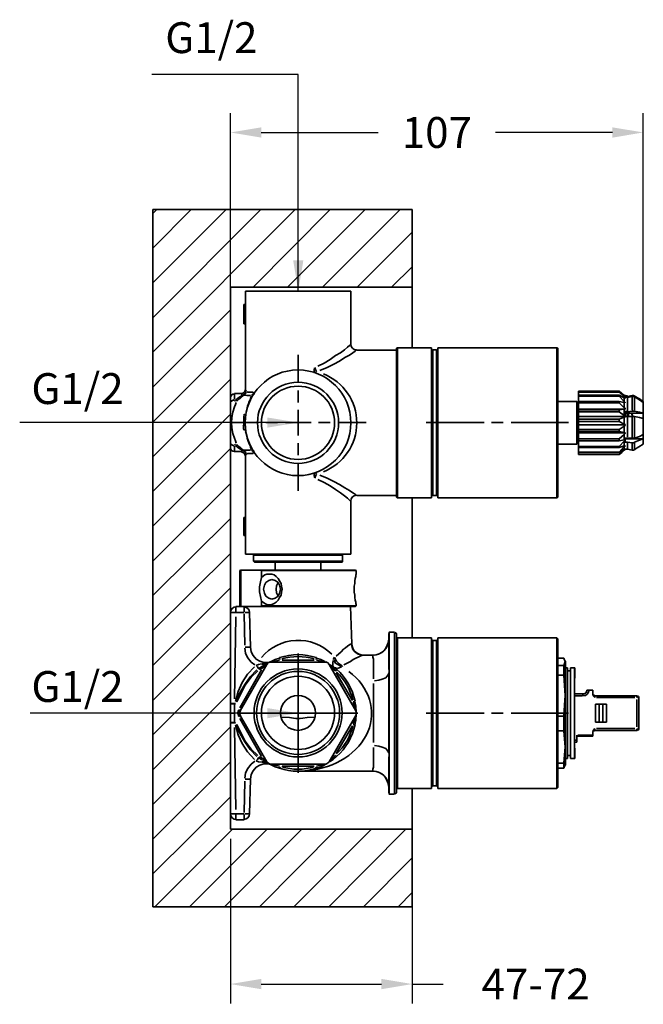
# Model space of a CAD drawing. Units: millimetres. Extents: x -37 to 281, y -44 to 211.
# Drawn here: x 119 to 281, y -44 to 211 of the extents above; entities that cross this region are included whole.
import ezdxf

# ---------------------------------------------------------------- set-up
doc = ezdxf.new("R2010")
doc.units = ezdxf.units.MM
doc.layers.get('Defpoints').update_dxf_attribs({"color": 251})
doc.styles.add('BLAIR ITC', font='blair-itc-medium.ttf', dxfattribs={"height": 8})
doc.dimstyles.new('BLAIR ITC', dxfattribs={"dimtxt": 8, "dimasz": 8, "dimexe": 5, "dimexo": 2.5, "dimgap": 4, "dimtad": 0, "dimdec": 1, "dimdsep": 46, "dimtxsty": 'BLAIR ITC', "dimcen": 0.09, "dimclrd": 8, "dimclre": 8, "dimclrt": 256, "dimadec": 0, "dimazin": 0, "dimtfac": 1, "dimtdec": 1, "dimtmove": 0, "dimatfit": 3, "dimfxl": 1, "dimtfill": 1, "dimtolj": 1, "dimtzin": 0, "dimarcsym": 0})

# ---------------------------------------------------------------- blocks, each defined once
blk = doc.blocks.new('*D18')
at = {"color": 8, "lineweight": -2, "transparency": 16777216}
for p, q in [((173.69, 109.34), (173.69, 187.03)), ((280.74, 109.34), (280.74, 187.03)), ((181.69, 182.03), (212.01, 182.03)), ((272.74, 182.03), (242.42, 182.03))]:
    blk.add_line(p, q, dxfattribs=at)
at = {"color": 8, "transparency": 16777216}
for points in [[(181.69, 183.36), (181.69, 180.69), (173.69, 182.03)], [(272.74, 183.36), (272.74, 180.69), (280.74, 182.03)]]:
    blk.add_solid(points, dxfattribs=at)
at = {"layer": 'Defpoints', "color": 0, "transparency": 16777216}
for p in [(280.74, 182.03), (173.69, 106.84), (280.74, 106.84)]:
    blk.add_point(p, dxfattribs=at)
at = {"lineweight": 35, "transparency": 16777216, "insert": (227.22, 182.03), "char_height": 8, "attachment_point": 5, "style": 'BLAIR ITC', "bg_fill": 3, "box_fill_scale": 1.1, "bg_fill_color": 256, "bg_fill_true_color": 13158600, "bg_fill_transparency": 0}
blk.add_mtext('\\A1;107', dxfattribs=at)
blk = doc.blocks.new('*D19')
at = {"color": 8, "lineweight": -2, "transparency": 16777216}
for p, q in [((173.69, -1.05), (173.69, -43.69)), ((220.85, -1.05), (220.85, -43.69)), ((181.69, -38.69), (212.85, -38.69)), ((220.85, -38.69), (228.85, -38.69))]:
    blk.add_line(p, q, dxfattribs=at)
at = {"color": 8, "transparency": 16777216}
for points in [[(181.69, -37.35), (181.69, -40.02), (173.69, -38.69)], [(212.85, -37.35), (212.85, -40.02), (220.85, -38.69)]]:
    blk.add_solid(points, dxfattribs=at)
at = {"layer": 'Defpoints', "color": 0, "transparency": 16777216}
for p in [(173.69, 1.45), (220.85, 1.45), (220.85, -38.69)]:
    blk.add_point(p, dxfattribs=at)
at = {"lineweight": 35, "transparency": 16777216, "insert": (252.81, -38.69), "char_height": 8, "attachment_point": 5, "style": 'BLAIR ITC', "bg_fill": 3, "box_fill_scale": 1.1, "bg_fill_color": 256, "bg_fill_true_color": 13158600, "bg_fill_transparency": 0}
blk.add_mtext('\\A1;47-72', dxfattribs=at)

msp = doc.modelspace()

# ---------------------------------------------------------------- linework, layer by layer
at = {"color": 7, "lineweight": 35}
for p, q in [((153.56, 125.07), (190.51, 162.03)), ((153.56, 133.99), (181.59, 162.03)), ((153.56, 143.04), (172.55, 162.03)), ((153.56, 152.08), (163.5, 162.03)), ((153.56, 161.01), (154.58, 162.03)), ((220.85, 162.03), (153.56, 162.03)), ((153.56, 162.03), (153.56, -18.69)), ((179.55, 141.89), (199.56, 162.03)), ((188.48, 141.89), (208.61, 162.03)), ((197.52, 141.89), (217.66, 162.03)), ((220.85, 141.89), (220.85, 162.03)), ((206.57, 141.89), (220.85, 156.16)), ((215.49, 141.89), (220.85, 147.24)), ((173.69, 1.45), (173.69, 141.89)), ((173.69, 141.89), (220.85, 141.89)), ((177.64, 137.43), (177.64, 140.87)), ((177.64, 140.87), (204.92, 140.87)), ((204.92, 140.87), (204.92, 127.11)), ((220.85, 126.21), (220.85, 141.89)), ((153.56, 116.02), (173.69, 136.03)), ((177.13, 137.43), (177.13, 132.46)), ((177.64, 137.43), (177.13, 137.43)), ((177.13, 136.79), (177.13, 137.43)), ((177.13, 136.54), (177.13, 136.79)), ((177.13, 136.79), (177.13, 132.97)), ((177.13, 136.28), (177.13, 136.54)), ((177.64, 132.46), (177.64, 137.43)), ((177.13, 133.35), (177.13, 133.48)), ((177.13, 133.1), (177.13, 133.35)), ((177.13, 132.97), (177.13, 133.1)), ((177.13, 132.46), (177.13, 132.97)), ((177.13, 132.46), (177.64, 132.46)), ((177.64, 115.38), (177.64, 132.46)), ((153.56, 106.97), (173.69, 127.11)), ((203.26, 125.7), (202.24, 124.94)), ((204.02, 126.34), (203.26, 125.7)), ((204.53, 126.85), (204.02, 126.34)), ((204.79, 127.11), (204.53, 126.85)), ((205.43, 124.94), (206.06, 125.32)), ((206.06, 125.32), (206.32, 125.58)), ((206.45, 125.58), (216.77, 125.58)), ((217.02, 126.21), (216.77, 126.09)), ((216.77, 126.09), (216.77, 87.47)), ((217.02, 87.34), (217.02, 126.21)), ((225.82, 126.21), (217.02, 126.21)), ((225.82, 87.34), (225.82, 126.21)), ((227.09, 125.7), (226.2, 125.7)), ((226.2, 88.11), (226.2, 125.45)), ((227.09, 88.11), (227.09, 125.45)), ((227.47, 87.34), (227.47, 126.21)), ((227.47, 126.21), (258.31, 126.21)), ((258.31, 126.21), (258.31, 87.34)), ((258.57, 126.09), (258.31, 126.21)), ((258.57, 87.47), (258.57, 126.09)), ((191.28, 117.17), (191.28, 124.43)), ((199.56, 123.16), (198.03, 122.26)), ((200.97, 124.18), (199.56, 123.16)), ((200.46, 122.01), (201.98, 122.77)), ((202.24, 124.94), (200.97, 124.18)), ((201.98, 122.77), (203.39, 123.67)), ((203.39, 123.67), (204.53, 124.3)), ((204.53, 124.3), (205.43, 124.94)), ((195.36, 120.48), (195.49, 120.99)), ((195.36, 119.97), (195.36, 120.48)), ((195.49, 119.71), (195.36, 119.97)), ((195.74, 120.61), (195.61, 121.12)), ((195.99, 120.1), (195.74, 120.61)), ((195.74, 119.84), (195.99, 120.1)), ((198.03, 122.26), (196.38, 121.5)), ((196.89, 120.35), (198.8, 121.12)), ((198.8, 121.12), (200.46, 122.01)), ((153.56, 97.92), (173.69, 118.06)), ((195.61, 119.71), (195.74, 119.84)), ((177.77, 115), (177.64, 115.25)), ((177.77, 114.87), (177.64, 114.36)), ((177.64, 114.36), (177.77, 114.87)), ((178.15, 114.74), (177.9, 114.87)), ((191.28, 112.07), (191.28, 115.13)), ((263.92, 114.87), (263.92, 115)), ((263.92, 115), (274.5, 115)), ((263.92, 114.74), (263.92, 114.87)), ((274.5, 114.87), (263.92, 114.87)), ((274.5, 115), (275.77, 113.85)), ((274.5, 114.74), (274.5, 114.87)), ((274.5, 114.87), (275.77, 113.85)), ((173.69, 111.94), (173.69, 113.34)), ((173.69, 111.94), (173.82, 112.32)), ((173.82, 112.32), (174.2, 112.58)), ((174.2, 112.58), (174.58, 112.71)), ((174.71, 112.83), (174.71, 114.36)), ((176.62, 114.36), (174.71, 114.36)), ((174.71, 112.45), (174.71, 112.58)), ((174.84, 112.45), (174.71, 112.45)), ((174.97, 112.58), (174.84, 112.45)), ((175.86, 113.34), (175.09, 112.71)), ((175.09, 112.58), (175.6, 112.58)), ((175.73, 112.71), (176.37, 113.34)), ((176.75, 113.85), (175.86, 113.34)), ((176.37, 113.34), (177.01, 113.85)), ((176.62, 114.36), (176.62, 114.23)), ((176.62, 114.23), (176.75, 113.98)), ((177.26, 114.11), (176.88, 113.98)), ((176.88, 113.98), (177.13, 113.98)), ((177.13, 113.98), (177.64, 114.36)), ((177.13, 113.98), (177.9, 113.85)), ((177.64, 114.36), (177.26, 114.11)), ((177.9, 113.85), (178.92, 113.85)), ((178.54, 114.74), (178.15, 114.74)), ((178.54, 112.32), (178.41, 111.69)), ((178.92, 114.74), (178.54, 114.74)), ((178.79, 112.71), (178.54, 112.32)), ((178.92, 113.09), (178.79, 112.71)), ((179.55, 114.74), (178.92, 114.74)), ((179.17, 113.72), (178.92, 113.09)), ((179.17, 113.85), (179.55, 114.23)), ((179.3, 113.85), (179.17, 113.85)), ((179.81, 114.23), (179.3, 113.85)), ((179.55, 114.23), (179.68, 114.74)), ((179.68, 114.74), (179.81, 114.49)), ((179.81, 114.49), (179.81, 114.23)), ((263.54, 112.32), (258.57, 112.32)), ((274.5, 114.74), (263.92, 114.74)), ((263.92, 114.74), (263.92, 113.98)), ((263.92, 113.98), (274.5, 113.98)), ((263.92, 113.72), (263.92, 113.98)), ((263.92, 112.32), (263.92, 113.72)), ((263.92, 113.72), (274.5, 113.72)), ((263.92, 111.94), (263.92, 112.32)), ((274.5, 112.32), (263.92, 112.32)), ((275.77, 113.47), (274.5, 114.74)), ((274.5, 113.98), (275.77, 113.22)), ((274.5, 113.98), (274.5, 113.72)), ((274.5, 113.72), (275.77, 112.32)), ((275.77, 112.07), (274.5, 112.32)), ((274.5, 112.32), (274.5, 111.94)), ((275.77, 113.85), (275.14, 114.49)), ((275.77, 113.85), (275.77, 113.85)), ((276.03, 113.72), (275.77, 113.85)), ((275.77, 113.85), (276.03, 113.72)), ((275.77, 113.47), (275.77, 113.85)), ((276.03, 113.22), (275.77, 113.47)), ((275.77, 112.32), (275.77, 113.22)), ((275.77, 113.22), (276.03, 113.09)), ((275.77, 112.32), (276.03, 112.07)), ((276.03, 113.47), (276.03, 113.72)), ((276.03, 113.72), (276.67, 113.6)), ((276.67, 113.34), (276.03, 113.47)), ((276.03, 113.09), (276.03, 113.22)), ((276.67, 113.6), (277.81, 113.85)), ((277.81, 113.85), (276.67, 113.6)), ((277.81, 113.6), (276.67, 113.34)), ((276.67, 113.6), (276.67, 113.6)), ((276.67, 109.9), (276.67, 113.22)), ((277.81, 113.85), (278.19, 113.85)), ((277.81, 113.85), (277.81, 113.85)), ((278.19, 113.6), (277.81, 113.6)), ((277.81, 110.03), (277.81, 113.47)), ((278.19, 113.85), (278.45, 113.72)), ((278.45, 113.47), (278.19, 113.6)), ((278.45, 113.72), (279.72, 112.96)), ((280.74, 112.32), (278.45, 113.72)), ((278.45, 113.72), (278.45, 113.72)), ((279.72, 112.71), (278.45, 113.47)), ((278.45, 110.03), (278.45, 113.34)), ((279.72, 112.96), (280.74, 112.32)), ((280.74, 112.07), (279.72, 112.71)), ((280.74, 112.32), (280.36, 112.32)), ((280.74, 112.07), (280.74, 112.32)), ((173.69, 101.75), (173.69, 111.94)), ((174.33, 109.52), (174.71, 110.92)), ((174.71, 110.92), (174.97, 111.56)), ((174.97, 111.56), (175.22, 112.07)), ((177.9, 110.16), (177.77, 109.39)), ((178.15, 111.05), (177.9, 110.16)), ((178.41, 111.69), (178.15, 111.05)), ((191.28, 106.84), (191.28, 110.16)), ((263.54, 101.36), (263.54, 112.2)), ((263.92, 110.28), (263.92, 111.94)), ((263.92, 111.94), (274.5, 111.94)), ((263.92, 110.16), (263.92, 110.28)), ((263.92, 110.28), (276.03, 110.28)), ((263.92, 109.65), (263.92, 110.16)), ((274.5, 110.16), (263.92, 110.16)), ((274.5, 111.94), (275.77, 110.67)), ((275.77, 110.28), (274.5, 110.16)), ((274.5, 110.16), (274.5, 109.65)), ((276.03, 111.94), (275.77, 112.07)), ((275.77, 110.79), (275.77, 111.94)), ((275.77, 110.67), (276.03, 110.54)), ((276.03, 110.28), (275.77, 110.28)), ((275.77, 108.75), (275.77, 110.16)), ((276.03, 112.07), (276.03, 111.94)), ((276.03, 110.54), (276.03, 110.28)), ((276.03, 108.5), (276.03, 109.77)), ((276.03, 109.77), (276.67, 109.65)), ((276.67, 109.65), (277.81, 109.77)), ((277.81, 109.77), (278.19, 109.77)), ((278.19, 109.77), (278.45, 109.77)), ((278.45, 109.77), (279.72, 109.52)), ((280.74, 109.26), (280.74, 112.07)), ((153.56, 89), (173.69, 109.01)), ((173.95, 106.84), (174.07, 108.12)), ((174.07, 108.12), (174.33, 109.52)), ((177.26, 108.75), (177.13, 108.37)), ((177.13, 108.37), (177.13, 107.99)), ((177.13, 107.99), (177.13, 107.1)), ((177.64, 107.86), (177.13, 107.99)), ((177.77, 108.88), (177.26, 109.01)), ((177.26, 109.01), (177.26, 108.88)), ((177.26, 108.88), (177.26, 108.75)), ((274.5, 109.65), (263.92, 109.65)), ((263.92, 109.65), (263.92, 108.37)), ((276.03, 108.37), (263.92, 108.37)), ((263.92, 108.37), (263.92, 107.74)), ((263.92, 107.74), (274.5, 107.74)), ((263.92, 107.1), (263.92, 107.74)), ((274.5, 109.65), (275.77, 108.63)), ((274.5, 107.74), (275.77, 108.24)), ((274.5, 107.74), (274.5, 107.1)), ((275.77, 108.63), (276.03, 108.5)), ((275.77, 108.24), (276.03, 108.24)), ((275.77, 106.46), (275.77, 108.12)), ((280.74, 109.26), (276.03, 109.26)), ((276.03, 108.37), (276.03, 108.5)), ((276.67, 108.37), (276.03, 108.37)), ((276.03, 108.24), (276.03, 108.37)), ((276.54, 108.37), (276.54, 109.26)), ((277.81, 108.37), (276.67, 108.37)), ((276.67, 103.15), (276.67, 108.12)), ((276.92, 108.37), (276.92, 109.26)), ((277.94, 108.5), (277.69, 109.26)), ((277.69, 109.26), (277.81, 109.26)), ((277.81, 109.26), (277.94, 108.5)), ((278.19, 108.37), (277.81, 108.37)), ((277.81, 103.02), (277.81, 108.12)), ((278.45, 108.37), (278.19, 108.37)), ((279.72, 108.12), (278.45, 108.37)), ((278.45, 103.02), (278.45, 108.12)), ((279.72, 109.52), (280.74, 109.26)), ((280.74, 107.86), (279.72, 108.12)), ((280.74, 107.86), (280.74, 109.26)), ((280.74, 103.78), (280.74, 107.86)), ((180.96, 106.84), (173.57, 106.84)), ((174.07, 105.44), (173.95, 106.84)), ((174.33, 104.04), (174.07, 105.44)), ((177.13, 107.1), (177.13, 106.72)), ((177.13, 106.72), (177.13, 106.08)), ((177.52, 106.08), (177.13, 106.08)), ((177.64, 104.93), (177.26, 104.93)), ((185.93, 106.84), (182.87, 106.84)), ((187.97, 106.84), (191.28, 106.84)), ((191.28, 106.84), (194.59, 106.84)), ((191.28, 103.53), (191.28, 106.84)), ((196.5, 106.84), (199.56, 106.84)), ((201.6, 106.84), (208.87, 106.84)), ((227.47, 106.84), (224.41, 106.84)), ((239.45, 106.84), (227.47, 106.84)), ((244.42, 106.84), (241.36, 106.84)), ((258.31, 106.84), (246.46, 106.84)), ((261.37, 106.84), (258.31, 106.84)), ((263.92, 106.21), (263.92, 107.1)), ((263.92, 107.1), (274.5, 107.1)), ((263.92, 105.06), (263.92, 106.21)), ((263.92, 106.21), (276.03, 106.21)), ((263.92, 104.55), (263.92, 105.06)), ((274.5, 105.06), (263.92, 105.06)), ((274.5, 107.1), (275.77, 106.46)), ((275.77, 105.95), (274.5, 105.06)), ((274.5, 105.06), (274.5, 104.55)), ((275.77, 106.46), (276.03, 106.33)), ((276.03, 106.08), (275.77, 105.95)), ((275.77, 104.29), (275.77, 105.82)), ((276.03, 106.33), (276.03, 106.08)), ((174.71, 102.76), (174.33, 104.04)), ((174.97, 102.13), (174.71, 102.76)), ((175.22, 101.49), (174.97, 102.13)), ((177.64, 104.55), (177.9, 103.53)), ((177.9, 103.53), (178.03, 102.76)), ((178.03, 102.76), (178.28, 102)), ((263.92, 104.17), (263.92, 104.55)), ((263.92, 104.55), (274.5, 104.55)), ((263.92, 102.64), (263.92, 104.17)), ((263.92, 104.17), (276.03, 104.17)), ((263.92, 102.13), (263.92, 102.64)), ((274.5, 102.64), (263.92, 102.64)), ((263.92, 102.13), (263.92, 100.6)), ((274.5, 102.13), (263.92, 102.13)), ((274.5, 104.55), (275.77, 104.29)), ((275.77, 103.78), (274.5, 102.64)), ((274.5, 102.64), (274.5, 102.13)), ((275.77, 102.38), (274.5, 102.13)), ((275.77, 104.29), (276.03, 104.17)), ((276.03, 104.04), (275.77, 103.78)), ((275.77, 102.38), (275.77, 103.78)), ((276.03, 102.38), (275.77, 102.38)), ((275.77, 102), (276.03, 102.13)), ((276.03, 104.17), (276.03, 104.04)), ((276.67, 102.89), (276.03, 102.76)), ((276.03, 102.76), (276.03, 102.38)), ((280.74, 102.64), (276.03, 102.64)), ((276.03, 102.13), (276.03, 102.38)), ((276.03, 102.13), (276.03, 101.75)), ((276.54, 102.64), (276.54, 102.89)), ((277.81, 102.76), (276.67, 102.89)), ((276.92, 102.64), (276.92, 102.76)), ((278.19, 102.76), (277.81, 102.76)), ((278.45, 102.76), (278.19, 102.76)), ((279.72, 103.27), (278.45, 102.76)), ((278.45, 101.75), (279.72, 102.26)), ((280.74, 103.78), (279.72, 103.27)), ((279.72, 102.26), (280.74, 102.64)), ((280.74, 102.64), (280.74, 103.78)), ((280.74, 101.24), (280.74, 102.64)), ((153.56, 79.95), (173.69, 100.09)), ((173.69, 100.22), (173.69, 101.75)), ((173.82, 101.24), (173.69, 101.62)), ((174.2, 100.98), (173.82, 101.24)), ((174.58, 100.85), (174.2, 100.98)), ((174.71, 100.98), (174.71, 101.11)), ((174.71, 101.11), (174.84, 101.11)), ((174.71, 99.32), (174.71, 100.73)), ((174.84, 101.11), (174.97, 100.98)), ((175.09, 100.98), (175.6, 100.98)), ((175.09, 100.85), (175.86, 100.22)), ((176.37, 100.22), (175.73, 100.85)), ((175.86, 100.22), (176.75, 99.71)), ((177.01, 99.71), (176.37, 100.22)), ((176.75, 99.58), (176.62, 99.32)), ((177.26, 99.45), (176.88, 99.58)), ((176.88, 99.58), (177.13, 99.58)), ((177.9, 99.71), (177.13, 99.71)), ((177.13, 99.58), (177.64, 99.32)), ((178.92, 99.71), (177.9, 99.71)), ((178.28, 102), (178.54, 101.36)), ((178.54, 101.36), (178.79, 100.85)), ((178.79, 100.85), (178.92, 100.47)), ((178.92, 100.47), (179.17, 99.83)), ((179.55, 99.32), (179.17, 99.71)), ((179.17, 99.71), (179.3, 99.71)), ((179.3, 99.71), (179.81, 99.45)), ((191.28, 101.49), (191.28, 98.43)), ((263.54, 101.24), (258.57, 101.24)), ((263.92, 100.6), (274.5, 100.6)), ((263.92, 100.34), (263.92, 100.6)), ((263.92, 99.2), (263.92, 100.34)), ((263.92, 100.34), (274.5, 100.34)), ((274.5, 100.6), (275.77, 102)), ((275.77, 100.85), (274.5, 100.34)), ((274.5, 99.2), (275.77, 100.6)), ((274.5, 100.34), (274.5, 100.6)), ((275.77, 99.96), (274.5, 99.07)), ((274.5, 98.56), (275.77, 99.83)), ((275.77, 99.71), (275.14, 99.07)), ((275.77, 100.85), (275.77, 101.87)), ((276.03, 100.85), (275.77, 100.85)), ((275.77, 100.6), (276.03, 100.73)), ((275.77, 99.96), (275.77, 100.6)), ((276.03, 100.09), (275.77, 99.96)), ((275.77, 99.83), (276.03, 99.96)), ((275.77, 99.71), (275.77, 99.83)), ((276.03, 101.75), (276.67, 101.75)), ((276.03, 100.73), (276.03, 100.85)), ((276.03, 99.96), (276.03, 100.09)), ((276.67, 101.75), (277.81, 101.62)), ((276.67, 99.96), (276.67, 101.62)), ((276.67, 99.96), (277.81, 99.71)), ((277.81, 101.62), (278.19, 101.62)), ((277.81, 99.71), (277.81, 101.49)), ((278.19, 101.62), (278.45, 101.75)), ((278.45, 99.83), (278.45, 101.62)), ((278.45, 99.83), (280.74, 101.24)), ((176.62, 99.32), (174.71, 99.32)), ((177.64, 99.2), (177.26, 99.45)), ((177.64, 99.32), (177.77, 98.69)), ((177.77, 98.69), (177.64, 99.2)), ((177.64, 98.3), (177.77, 98.69)), ((177.64, 82.25), (177.64, 98.3)), ((177.9, 98.69), (178.15, 98.81)), ((178.15, 98.81), (178.54, 98.81)), ((178.54, 98.81), (178.92, 98.81)), ((178.92, 98.81), (179.55, 98.81)), ((179.68, 98.81), (179.55, 99.32)), ((179.81, 99.07), (179.68, 98.81)), ((179.81, 99.32), (179.81, 99.07)), ((263.92, 99.07), (263.92, 99.2)), ((274.5, 99.2), (263.92, 99.2)), ((274.5, 99.07), (263.92, 99.07)), ((263.92, 99.07), (263.92, 98.56)), ((263.92, 98.56), (263.92, 98.56)), ((263.92, 98.56), (274.5, 98.56)), ((274.5, 98.56), (263.92, 98.56)), ((274.5, 99.07), (274.5, 99.2)), ((275.14, 99.07), (274.5, 98.56)), ((274.5, 98.56), (274.5, 98.56)), ((191.28, 96.39), (191.28, 89.13)), ((195.49, 93.84), (195.36, 93.59)), ((195.36, 93.59), (195.36, 93.08)), ((195.36, 93.08), (195.49, 92.57)), ((195.74, 93.84), (195.61, 93.84)), ((195.61, 92.44), (195.74, 92.95)), ((195.99, 93.46), (195.74, 93.84)), ((195.74, 92.95), (195.99, 93.46)), ((196.38, 92.06), (198.03, 91.3)), ((198.8, 92.44), (196.89, 93.21)), ((200.46, 91.55), (198.8, 92.44)), ((153.56, 70.9), (173.69, 91.04)), ((198.03, 91.3), (199.56, 90.4)), ((199.56, 90.4), (200.97, 89.51)), ((201.98, 90.79), (200.46, 91.55)), ((200.97, 89.51), (202.24, 88.62)), ((203.39, 89.89), (201.98, 90.79)), ((204.53, 89.26), (203.39, 89.89)), ((202.24, 88.62), (203.26, 87.85)), ((203.26, 87.85), (204.02, 87.22)), ((204.02, 87.22), (204.53, 86.71)), ((205.43, 88.62), (204.53, 89.26)), ((206.06, 88.24), (205.43, 88.62)), ((206.32, 87.98), (206.06, 88.24)), ((206.45, 87.98), (216.77, 87.98)), ((216.77, 87.47), (217.02, 87.34)), ((217.02, 87.34), (225.82, 87.34)), ((220.85, 51.02), (220.85, 87.34)), ((227.09, 87.98), (226.2, 87.98)), ((258.31, 87.34), (227.47, 87.34)), ((258.31, 87.34), (258.57, 87.47)), ((204.53, 86.71), (204.79, 86.45)), ((204.92, 72.69), (204.92, 86.45)), ((153.56, 61.98), (173.69, 81.99)), ((177.64, 82.25), (177.13, 82.25)), ((177.13, 82.25), (177.13, 80.08)), ((177.13, 77.53), (177.13, 82.25)), ((177.64, 80.08), (177.64, 82.25)), ((177.13, 80.08), (177.13, 77.53)), ((177.64, 80.08), (177.13, 80.08)), ((177.64, 77.53), (177.64, 80.08)), ((177.13, 77.53), (177.64, 77.53)), ((177.64, 77.53), (177.64, 72.69)), ((153.56, 52.94), (173.69, 72.94)), ((177.64, 72.69), (204.92, 72.69)), ((179.94, 72.69), (179.68, 72.43)), ((179.68, 72.43), (202.75, 72.43)), ((179.68, 70.9), (179.68, 72.43)), ((202.75, 72.43), (202.62, 72.69)), ((202.75, 70.9), (202.75, 72.43)), ((179.94, 70.65), (179.68, 70.9)), ((179.68, 70.9), (202.75, 70.9)), ((202.62, 70.65), (179.94, 70.65)), ((185.29, 68.61), (185.29, 70.65)), ((197.14, 68.61), (197.14, 70.65)), ((202.75, 70.9), (202.62, 70.65)), ((176.11, 68.48), (176.37, 68.61)), ((176.37, 68.48), (176.11, 68.48)), ((176.11, 68.48), (176.11, 59.31)), ((176.37, 68.61), (176.62, 68.61)), ((176.37, 68.48), (176.62, 68.61)), ((176.37, 59.31), (176.37, 68.48)), ((176.62, 68.61), (181.47, 68.61)), ((181.47, 68.61), (181.72, 68.48)), ((181.47, 68.61), (206.06, 68.61)), ((181.72, 66.7), (181.47, 65.55)), ((181.72, 68.48), (181.72, 66.7)), ((206.32, 68.48), (181.72, 68.48)), ((181.72, 66.7), (182.23, 67.08)), ((182.23, 67.08), (182.61, 67.34)), ((182.61, 67.34), (183.12, 67.59)), ((183.12, 67.59), (183.76, 67.59)), ((183.76, 67.59), (184.4, 67.59)), ((184.4, 67.59), (185.03, 67.34)), ((185.03, 67.34), (185.54, 66.95)), ((185.54, 66.95), (186.05, 66.44)), ((186.05, 66.44), (186.44, 65.81)), ((205.94, 65.81), (206.06, 66.44)), ((206.06, 68.61), (206.32, 68.48)), ((206.06, 66.44), (206.19, 66.95)), ((206.19, 67.34), (206.32, 67.59)), ((206.19, 66.95), (206.19, 67.34)), ((206.32, 67.59), (206.32, 68.48)), ((153.56, 43.89), (173.69, 64.02)), ((181.47, 65.55), (181.21, 64.28)), ((181.21, 64.28), (181.21, 63)), ((182.23, 63.64), (182.49, 64.66)), ((182.49, 64.66), (182.87, 65.42)), ((182.87, 65.42), (183.63, 65.93)), ((183.63, 65.93), (184.4, 66.19)), ((184.4, 66.19), (185.29, 65.93)), ((185.29, 65.93), (186.05, 65.42)), ((185.67, 64.53), (185.54, 63.64)), ((186.05, 65.42), (185.67, 64.53)), ((186.05, 65.42), (186.44, 64.66)), ((186.44, 65.81), (186.82, 65.17)), ((186.44, 64.66), (186.69, 63.64)), ((186.82, 65.17), (186.95, 64.4)), ((186.95, 64.4), (187.07, 63.64)), ((205.81, 64.4), (205.94, 65.17)), ((205.81, 63.64), (205.81, 64.4)), ((205.94, 65.17), (205.94, 65.81)), ((181.21, 63), (181.47, 61.73)), ((181.47, 61.73), (181.72, 60.58)), ((182.49, 62.62), (182.23, 63.64)), ((182.87, 61.86), (182.49, 62.62)), ((183.63, 61.35), (182.87, 61.86)), ((184.4, 61.09), (183.63, 61.35)), ((185.29, 61.35), (184.4, 61.09)), ((186.05, 61.86), (185.29, 61.35)), ((185.54, 63.64), (185.67, 62.75)), ((185.67, 62.75), (186.05, 61.86)), ((186.44, 62.62), (186.05, 61.86)), ((186.44, 61.47), (186.05, 60.84)), ((186.69, 63.64), (186.44, 62.62)), ((186.82, 62.11), (186.44, 61.47)), ((186.95, 62.88), (186.82, 62.11)), ((187.07, 63.64), (186.95, 62.88)), ((205.81, 62.88), (205.81, 63.64)), ((205.94, 62.11), (205.81, 62.88)), ((205.94, 61.47), (205.94, 62.11)), ((206.06, 60.84), (205.94, 61.47)), ((177.26, 59.18), (175.09, 59.18)), ((175.09, 57.78), (175.09, 59.18)), ((176.37, 59.18), (176.11, 59.31)), ((176.11, 59.31), (176.37, 59.31)), ((176.62, 59.18), (176.37, 59.31)), ((181.47, 59.18), (177.26, 59.18)), ((177.26, 57.78), (177.26, 59.18)), ((177.64, 59.18), (177.64, 59.05)), ((181.72, 59.31), (181.47, 59.18)), ((181.47, 59.18), (206.06, 59.18)), ((181.72, 60.58), (181.72, 59.31)), ((182.23, 60.2), (181.72, 60.58)), ((206.32, 59.31), (181.72, 59.31)), ((182.61, 59.94), (182.23, 60.2)), ((183.12, 59.69), (182.61, 59.94)), ((183.76, 59.56), (183.12, 59.69)), ((184.4, 59.69), (183.76, 59.56)), ((185.03, 59.94), (184.4, 59.69)), ((185.54, 60.33), (185.03, 59.94)), ((186.05, 60.84), (185.54, 60.33)), ((204.79, 59.18), (205.17, 49.49)), ((206.19, 60.33), (206.06, 60.84)), ((206.06, 59.18), (206.32, 59.31)), ((206.19, 59.94), (206.19, 60.33)), ((206.32, 59.69), (206.19, 59.94)), ((206.32, 59.56), (206.32, 59.69)), ((206.32, 59.31), (206.32, 59.56)), ((173.69, 57.65), (173.69, 57.91)), ((173.69, 34.07), (173.69, 57.65)), ((173.69, 57.65), (173.95, 57.65)), ((173.95, 57.65), (174.46, 57.65)), ((174.46, 57.65), (175.09, 57.65)), ((174.71, 35.22), (175.09, 56.5)), ((175.22, 57.65), (177.13, 57.65)), ((177.26, 57.27), (177.39, 49.11)), ((177.39, 57.65), (178.03, 57.65)), ((178.03, 57.65), (178.54, 57.65)), ((178.54, 57.65), (178.66, 57.65)), ((178.92, 48.6), (178.66, 57.65)), ((153.56, 34.84), (173.69, 54.97)), ((214.73, 42.99), (214.73, 52.17)), ((214.73, 50.51), (214.73, 52.17)), ((214.86, 10.5), (214.86, 52.55)), ((214.86, 52.55), (216.26, 52.55)), ((216.26, 10.75), (216.26, 52.3)), ((216.77, 11.01), (216.77, 52.04)), ((177.52, 48.6), (178.15, 48.6)), ((178.15, 48.6), (178.66, 48.6)), ((178.66, 48.6), (178.92, 48.6)), ((179.05, 47.46), (178.92, 48.6)), ((204.02, 48.86), (203.51, 48.47)), ((204.41, 49.11), (204.02, 48.86)), ((204.79, 49.37), (204.41, 49.11)), ((205.04, 49.49), (204.79, 49.37)), ((205.17, 49.49), (205.04, 49.49)), ((205.3, 48.22), (205.04, 49.24)), ((213.84, 48.09), (214.35, 49.11)), ((214.35, 49.11), (214.73, 50.13)), ((214.73, 50.51), (214.73, 50.51)), ((214.73, 50.26), (214.73, 50.39)), ((214.73, 49.75), (214.73, 50.26)), ((214.73, 49.11), (214.73, 49.75)), ((214.73, 48.22), (214.73, 49.11)), ((217.02, 51.02), (216.77, 50.77)), ((217.02, 12.03), (217.02, 51.02)), ((225.82, 51.02), (217.02, 51.02)), ((225.82, 12.03), (225.82, 51.02)), ((227.09, 50.39), (226.2, 50.39)), ((226.2, 12.92), (226.2, 50.13)), ((227.09, 12.92), (227.09, 50.13)), ((227.47, 12.03), (227.47, 51.02)), ((227.47, 51.02), (258.31, 51.02)), ((258.31, 51.02), (258.31, 12.03)), ((258.57, 50.77), (258.31, 51.02)), ((258.57, 12.28), (258.57, 50.77)), ((177.39, 48.35), (177.64, 47.07)), ((177.64, 47.07), (178.15, 45.93)), ((179.55, 46.44), (179.05, 47.46)), ((180.32, 45.54), (179.55, 46.44)), ((191.28, 31.52), (191.28, 46.95)), ((200.33, 45.42), (200.71, 46.05)), ((202.37, 47.46), (201.09, 46.31)), ((203, 48.09), (202.37, 47.46)), ((203.51, 48.47), (203, 48.09)), ((205.94, 47.46), (205.3, 48.22)), ((206.83, 46.82), (205.94, 47.46)), ((206.19, 45.8), (206.83, 46.05)), ((207.85, 46.56), (206.83, 46.82)), ((206.83, 46.05), (207.34, 46.31)), ((207.34, 46.31), (207.72, 46.44)), ((207.72, 46.44), (207.97, 46.56)), ((208.1, 46.56), (210.65, 46.56)), ((210.65, 46.56), (210.65, 46.44)), ((210.65, 46.44), (210.65, 46.05)), ((210.65, 46.05), (210.78, 45.54)), ((211.03, 46.56), (212.05, 46.82)), ((212.05, 46.82), (213.07, 47.33)), ((213.07, 47.33), (213.84, 48.09)), ((214.73, 47.2), (214.73, 48.22)), ((214.73, 45.93), (214.73, 47.2)), ((153.56, 25.92), (173.69, 45.93)), ((176.24, 32.16), (183.12, 44.14)), ((178.15, 45.93), (179.05, 44.78)), ((179.94, 43.5), (178.15, 41.59)), ((179.05, 44.78), (180.06, 44.01)), ((181.34, 45.03), (180.32, 45.54)), ((180.32, 43.89), (180.96, 44.14)), ((180.7, 43.5), (180.32, 43.89)), ((180.96, 43.12), (180.7, 43.5)), ((180.96, 44.14), (181.72, 44.27)), ((181.08, 43.12), (181.85, 43.63)), ((182.36, 44.65), (181.34, 45.03)), ((181.85, 44.27), (182.23, 44.01)), ((183.12, 44.52), (181.98, 44.27)), ((181.98, 43.76), (182.36, 43.89)), ((182.1, 43.38), (181.98, 43.76)), ((182.49, 43.5), (182.1, 43.38)), ((182.23, 44.01), (182.61, 44.01)), ((183.51, 44.65), (182.36, 44.65)), ((182.49, 43.89), (182.74, 44.01)), ((182.49, 43.63), (182.49, 43.89)), ((182.61, 43.63), (182.49, 43.5)), ((182.49, 43.5), (182.74, 43.38)), ((182.74, 44.01), (182.61, 43.76)), ((182.61, 43.76), (183, 43.89)), ((183, 44.14), (182.74, 44.01)), ((183.12, 44.14), (183, 44.01)), ((183, 44.01), (183, 44.14)), ((184.53, 45.03), (183.12, 44.52)), ((183.12, 44.14), (183.25, 44.27)), ((183.25, 44.27), (183.38, 44.4)), ((184.65, 45.03), (183.51, 44.65)), ((184.02, 44.78), (184.14, 44.78)), ((184.14, 44.78), (184.27, 44.91)), ((184.27, 44.91), (184.78, 45.16)), ((184.27, 44.78), (184.65, 44.91)), ((184.27, 44.78), (198.16, 44.78)), ((184.65, 44.91), (185.29, 45.03)), ((184.78, 45.16), (185.29, 45.42)), ((185.29, 45.42), (186.44, 45.8)), ((185.29, 45.03), (186.44, 45.29)), ((186.56, 45.42), (186.44, 45.8)), ((195.36, 45.29), (187.07, 45.29)), ((195.87, 45.42), (195.99, 45.8)), ((197.14, 45.42), (195.99, 45.8)), ((195.99, 45.29), (197.14, 45.03)), ((197.65, 45.16), (197.14, 45.42)), ((197.14, 45.03), (197.78, 44.91)), ((198.16, 44.91), (197.65, 45.16)), ((197.78, 44.91), (198.16, 44.78)), ((198.29, 44.78), (198.16, 44.91)), ((198.42, 44.78), (198.29, 44.78)), ((199.05, 44.4), (199.18, 44.27)), ((199.18, 44.27), (199.31, 44.14)), ((199.31, 44.14), (199.82, 43.89)), ((199.31, 44.14), (199.56, 43.89)), ((199.31, 44.14), (206.19, 32.16)), ((199.56, 43.89), (199.95, 43.5)), ((199.82, 43.89), (200.33, 43.5)), ((199.95, 43.5), (200.84, 42.48)), ((200.33, 45.16), (200.2, 44.65)), ((200.2, 44.65), (200.2, 44.14)), ((200.2, 44.14), (200.2, 43.76)), ((200.2, 43.76), (200.46, 43.5)), ((200.33, 43.5), (201.22, 42.74)), ((200.97, 44.52), (200.46, 45.29)), ((201.22, 45.03), (200.71, 45.93)), ((201.73, 44.01), (200.97, 44.52)), ((201.86, 44.27), (201.22, 45.03)), ((202.49, 43.63), (201.73, 44.01)), ((202.62, 43.76), (201.86, 44.27)), ((201.86, 43.25), (202.49, 43.5)), ((202.62, 43.63), (202.75, 43.76)), ((203.13, 44.01), (204.79, 44.91)), ((204.79, 44.91), (205.55, 45.42)), ((205.55, 45.42), (206.19, 45.8)), ((210.78, 45.54), (210.78, 44.78)), ((210.78, 44.78), (210.78, 43.89)), ((210.78, 43.89), (210.78, 42.87)), ((214.73, 44.4), (214.73, 45.93)), ((214.73, 42.87), (214.73, 44.4)), ((258.57, 45.8), (260.1, 45.8)), ((260.1, 43.89), (258.57, 43.89)), ((260.1, 45.8), (260.35, 45.29)), ((260.35, 44.4), (260.1, 43.89)), ((260.1, 41.34), (260.1, 43.89)), ((260.35, 45.29), (260.48, 44.91)), ((260.61, 44.91), (260.35, 45.29)), ((260.48, 44.91), (260.35, 44.4)), ((260.61, 18.14), (260.61, 44.91)), ((181.72, 42.74), (176.11, 32.93)), ((178.15, 41.59), (176.75, 39.43)), ((178.79, 40.96), (177.39, 38.92)), ((180.57, 42.74), (178.79, 40.96)), ((179.05, 40.83), (180.83, 42.48)), ((181.21, 42.87), (180.96, 43.12)), ((182.1, 43.25), (181.21, 42.87)), ((200.58, 43.38), (200.97, 43.25)), ((200.84, 42.48), (201.22, 42.74)), ((200.97, 43.25), (201.35, 43.12)), ((205.3, 34.84), (201.09, 41.98)), ((201.35, 43.12), (201.86, 43.25)), ((210.78, 42.87), (210.78, 41.72)), ((210.78, 41.72), (210.78, 40.45)), ((213.96, 40.7), (214.47, 41.34)), ((214.47, 41.34), (214.73, 41.85)), ((214.73, 38.79), (214.73, 41.08)), ((258.57, 41.34), (260.1, 41.34)), ((260.1, 41.34), (260.35, 38.66)), ((261.12, 43.25), (260.61, 43.25)), ((261.12, 19.8), (261.12, 43.25)), ((261.12, 42.48), (261.88, 42.48)), ((261.88, 19.8), (261.88, 43.25)), ((261.88, 43.25), (263.03, 43.25)), ((262.9, 19.8), (262.9, 43.25)), ((262.9, 43.25), (263.03, 43.25)), ((263.03, 42.87), (262.9, 42.87)), ((263.03, 42.74), (262.9, 42.74)), ((263.03, 41.85), (262.9, 41.85)), ((263.03, 41.72), (262.9, 41.72)), ((262.9, 41.72), (263.03, 41.72)), ((263.03, 41.47), (262.9, 41.47)), ((263.03, 41.21), (262.9, 41.21)), ((263.03, 41.08), (262.9, 41.08)), ((263.03, 43.25), (263.03, 42.87)), ((263.03, 42.74), (263.03, 42.87)), ((263.03, 41.85), (263.03, 42.74)), ((263.03, 41.72), (263.03, 41.85)), ((263.03, 41.47), (263.03, 41.72)), ((263.03, 41.21), (263.03, 41.47)), ((263.03, 41.08), (263.03, 41.21)), ((263.03, 40.7), (263.03, 41.08)), ((176.75, 39.43), (175.73, 37.13)), ((177.39, 38.92), (176.11, 36.75)), ((176.37, 36.62), (177.52, 38.79)), ((177.52, 38.79), (179.05, 40.83)), ((210.78, 39.17), (210.78, 37.39)), ((211.03, 39.94), (212.18, 40.06)), ((212.18, 40.06), (213.07, 40.32)), ((213.07, 40.32), (213.96, 40.7)), ((214.73, 36.5), (214.73, 38.79)), ((260.35, 38.66), (260.48, 36.11)), ((262.9, 40.7), (263.03, 40.7)), ((263.03, 40.57), (262.9, 40.57)), ((263.03, 40.7), (263.03, 40.57)), ((153.56, 16.87), (173.69, 37)), ((175.73, 37.13), (174.97, 34.58)), ((176.11, 36.75), (175.22, 34.46)), ((175.35, 34.46), (176.37, 36.62)), ((210.78, 37.39), (210.78, 35.48)), ((214.73, 33.95), (214.73, 36.5)), ((260.48, 36.11), (260.35, 33.56)), ((262.9, 36.5), (265.07, 36.5)), ((264.94, 35.99), (263.03, 35.99)), ((265.07, 35.99), (265.07, 36.5)), ((266.6, 37.51), (266.09, 37.51)), ((266.09, 37.51), (266.6, 37.51)), ((267.62, 37.51), (266.6, 37.51)), ((266.6, 37.51), (266.6, 37.51)), ((267.62, 36.37), (267.62, 37.51)), ((267.74, 35.99), (267.62, 36.37)), ((268.13, 35.6), (267.74, 35.99)), ((268.13, 35.99), (279.09, 35.99)), ((268.13, 35.6), (268.13, 35.99)), ((279.09, 35.6), (279.09, 35.99)), ((173.69, 31.52), (173.69, 34.07)), ((174.2, 34.07), (173.69, 34.07)), ((173.69, 33.95), (174.71, 33.95)), ((174.71, 34.07), (174.2, 34.07)), ((174.71, 33.95), (174.71, 34.07)), ((174.84, 34.07), (174.71, 34.07)), ((174.71, 33.95), (174.84, 33.95)), ((174.71, 31.65), (174.71, 33.82)), ((174.84, 33.95), (174.84, 34.07)), ((174.97, 34.07), (174.84, 33.95)), ((174.84, 33.95), (174.97, 34.07)), ((174.84, 34.07), (174.97, 34.07)), ((205.55, 34.46), (205.94, 34.58)), ((205.55, 34.33), (205.94, 33.18)), ((206.19, 33.31), (205.94, 34.58)), ((205.94, 33.18), (206.06, 32.54)), ((206.19, 32.8), (206.19, 33.31)), ((210.78, 35.48), (210.78, 33.56)), ((210.78, 33.56), (210.78, 31.52)), ((214.73, 31.52), (214.73, 33.95)), ((260.35, 33.56), (260.1, 30.76)), ((268.38, 29.23), (268.38, 33.82)), ((268.38, 33.82), (271.19, 33.82)), ((278.58, 35.6), (268.64, 35.6)), ((269.27, 33.82), (269.27, 29.23)), ((270.29, 33.82), (270.29, 29.23)), ((271.19, 33.82), (271.19, 29.23)), ((279.09, 27.96), (279.09, 35.09)), ((279.21, 35.6), (279.6, 35.6)), ((279.6, 35.6), (279.6, 27.57)), ((173.69, 29.1), (173.69, 31.52)), ((173.69, 31.52), (174.71, 31.52)), ((174.71, 29.23), (174.71, 31.4)), ((175.73, 31.91), (176.24, 31.91)), ((175.73, 31.52), (191.28, 31.52)), ((175.73, 31.14), (176.24, 31.14)), ((175.86, 32.42), (176.24, 32.16)), ((175.86, 30.63), (176.24, 30.89)), ((183.12, 18.91), (176.24, 30.89)), ((191.28, 31.52), (206.7, 31.52)), ((191.28, 16.1), (191.28, 31.52)), ((206.19, 30.89), (199.31, 18.91)), ((206.06, 32.54), (206.19, 32.16)), ((206.19, 30.89), (206.06, 30.51)), ((206.32, 32.29), (206.19, 32.8)), ((206.19, 30.25), (206.32, 30.76)), ((206.32, 32.03), (206.32, 32.29)), ((206.32, 31.91), (206.32, 32.03)), ((206.32, 31.02), (206.32, 31.14)), ((206.32, 30.76), (206.32, 31.02)), ((210.78, 31.52), (210.78, 29.49)), ((214.73, 29.1), (214.73, 31.52)), ((227.47, 31.52), (224.41, 31.52)), ((239.45, 31.52), (227.47, 31.52)), ((244.42, 31.52), (241.36, 31.52)), ((258.31, 31.52), (246.46, 31.52)), ((261.37, 31.52), (258.31, 31.52)), ((260.1, 30.76), (258.57, 30.76)), ((260.1, 26.94), (260.1, 30.76)), ((173.69, 28.98), (173.69, 29.1)), ((173.69, 29.1), (174.71, 29.1)), ((173.69, 5.4), (173.69, 28.98)), ((174.2, 28.98), (173.69, 28.98)), ((174.71, 28.98), (174.2, 28.98)), ((174.71, 29.1), (174.71, 28.98)), ((174.84, 29.1), (174.71, 29.1)), ((174.71, 28.98), (174.84, 28.98)), ((174.84, 28.98), (174.84, 29.1)), ((174.84, 29.1), (174.97, 28.98)), ((174.97, 28.98), (174.84, 29.1)), ((174.97, 28.98), (174.84, 28.98)), ((174.97, 28.98), (174.97, 28.98)), ((174.97, 28.47), (175.73, 25.92)), ((175.22, 28.59), (176.11, 26.3)), ((176.37, 26.43), (175.35, 28.59)), ((176.11, 30.12), (181.72, 20.31)), ((188.99, 30.38), (186.82, 30.51)), ((190.01, 30.25), (188.99, 30.38)), ((190.64, 30.12), (190.01, 30.25)), ((191.28, 30.12), (190.64, 30.12)), ((191.79, 30.12), (191.28, 30.12)), ((192.43, 30.25), (191.79, 30.12)), ((193.57, 30.38), (192.43, 30.25)), ((195.61, 30.51), (193.57, 30.38)), ((201.09, 21.07), (205.3, 28.21)), ((205.94, 29.87), (205.55, 28.72)), ((205.55, 28.59), (205.94, 28.47)), ((206.06, 30.51), (205.94, 29.87)), ((205.94, 28.47), (206.19, 29.74)), ((206.19, 29.74), (206.19, 30.25)), ((210.78, 29.49), (210.78, 27.57)), ((214.73, 26.55), (214.73, 29.1)), ((271.19, 29.23), (268.38, 29.23)), ((153.56, 7.82), (173.69, 27.96)), ((175.09, 6.55), (174.71, 27.83)), ((175.73, 25.92), (176.75, 23.62)), ((176.11, 26.3), (177.39, 24.13)), ((177.52, 24.26), (176.37, 26.43)), ((210.78, 27.57), (210.78, 25.66)), ((210.78, 25.66), (210.78, 23.88)), ((214.73, 24.26), (214.73, 26.55)), ((258.57, 26.94), (260.1, 26.94)), ((260.1, 26.94), (260.35, 24.77)), ((263.54, 25.79), (263.54, 24.52)), ((267.62, 25.54), (263.54, 25.54)), ((263.79, 25.79), (267.36, 25.79)), ((267.74, 27.06), (267.62, 26.68)), ((267.62, 26.68), (267.62, 25.79)), ((267.62, 25.79), (267.62, 25.54)), ((268.13, 27.57), (267.74, 27.06)), ((268.13, 27.06), (268.13, 27.45)), ((279.09, 27.06), (268.13, 27.06)), ((268.64, 27.57), (278.58, 27.57)), ((279.09, 27.06), (279.09, 27.45)), ((279.21, 27.57), (279.6, 27.57)), ((176.75, 23.62), (178.15, 21.46)), ((177.39, 24.13), (178.79, 22.09)), ((179.05, 22.22), (177.52, 24.26)), ((211.03, 23.11), (212.18, 22.99)), ((212.18, 22.99), (213.07, 22.73)), ((214.73, 21.97), (214.73, 24.26)), ((260.35, 24.77), (260.48, 22.73)), ((262.9, 24.52), (263.54, 24.52)), ((263.54, 24.01), (262.9, 24.01)), ((263.54, 24.52), (263.54, 24.01)), ((178.15, 21.46), (179.94, 19.55)), ((178.79, 22.09), (180.57, 20.31)), ((180.83, 20.56), (179.05, 22.22)), ((200.84, 20.56), (199.95, 19.55)), ((201.22, 20.31), (200.84, 20.56)), ((210.78, 22.6), (210.78, 21.33)), ((210.78, 21.33), (210.78, 20.18)), ((213.07, 22.73), (213.96, 22.35)), ((213.96, 22.35), (214.47, 21.71)), ((214.47, 21.71), (214.73, 21.2)), ((260.35, 20.69), (260.1, 18.53)), ((260.48, 22.73), (260.35, 20.69)), ((261.12, 20.56), (261.88, 20.56)), ((263.03, 22.48), (262.9, 22.48)), ((263.03, 22.35), (262.9, 22.35)), ((262.9, 21.97), (263.03, 21.97)), ((263.03, 21.46), (262.9, 21.46)), ((263.03, 21.33), (262.9, 21.33)), ((262.9, 21.33), (263.03, 21.33)), ((263.03, 21.2), (262.9, 21.2)), ((263.03, 22.35), (263.03, 22.48)), ((263.03, 21.97), (263.03, 22.35)), ((263.03, 21.97), (263.03, 21.46)), ((263.03, 21.46), (263.03, 21.33)), ((263.03, 21.33), (263.03, 21.2)), ((263.03, 21.2), (263.03, 20.31)), ((153.56, -1.1), (173.69, 18.91)), ((179.05, 18.27), (178.15, 17.12)), ((180.06, 19.04), (179.05, 18.27)), ((180.32, 19.16), (180.7, 19.55)), ((180.96, 18.91), (180.32, 19.16)), ((180.32, 17.51), (181.34, 18.02)), ((180.7, 19.55), (180.96, 19.93)), ((180.96, 19.93), (181.21, 20.18)), ((181.72, 18.78), (180.96, 18.91)), ((181.08, 19.93), (181.85, 19.42)), ((181.21, 20.18), (182.1, 19.8)), ((181.34, 18.02), (182.36, 18.4)), ((182.23, 19.04), (181.85, 18.78)), ((181.98, 19.42), (182.1, 19.67)), ((181.98, 19.29), (182.36, 19.16)), ((181.98, 18.78), (183.12, 18.53)), ((182.1, 19.8), (182.49, 19.55)), ((182.61, 19.04), (182.23, 19.04)), ((182.36, 18.4), (183.51, 18.4)), ((182.49, 19.55), (182.74, 19.67)), ((182.49, 19.16), (182.49, 19.55)), ((182.49, 19.55), (182.61, 19.42)), ((182.74, 19.04), (182.49, 19.16)), ((182.61, 19.42), (183, 19.16)), ((182.61, 19.29), (182.74, 19.04)), ((182.74, 19.04), (183, 18.91)), ((183, 18.91), (183, 19.04)), ((183, 19.04), (183.12, 18.91)), ((183.25, 18.78), (183.12, 18.91)), ((183.12, 18.53), (184.53, 18.02)), ((183.38, 18.65), (183.25, 18.78)), ((183.51, 18.4), (184.65, 18.02)), ((184.02, 18.27), (184.14, 18.27)), ((184.14, 18.27), (184.27, 18.14)), ((184.65, 18.14), (184.27, 18.27)), ((198.16, 18.27), (184.27, 18.27)), ((184.27, 18.14), (184.78, 17.89)), ((185.29, 18.02), (184.65, 18.14)), ((184.78, 17.89), (185.29, 17.63)), ((186.44, 17.76), (185.29, 18.02)), ((197.14, 18.02), (195.99, 17.76)), ((197.78, 18.14), (197.14, 18.02)), ((197.14, 17.63), (197.65, 17.89)), ((197.65, 17.89), (198.16, 18.14)), ((198.16, 18.27), (197.78, 18.14)), ((198.16, 18.14), (198.29, 18.27)), ((198.29, 18.27), (198.42, 18.27)), ((199.05, 18.65), (199.18, 18.78)), ((199.18, 18.78), (199.31, 18.91)), ((199.31, 18.91), (199.82, 19.16)), ((199.56, 19.16), (199.31, 18.91)), ((199.95, 19.55), (199.56, 19.16)), ((199.82, 19.16), (200.33, 19.55)), ((200.33, 19.55), (201.22, 20.31)), ((210.78, 20.18), (210.78, 19.16)), ((210.78, 19.16), (210.78, 18.27)), ((210.78, 18.27), (210.78, 17.51)), ((214.73, 18.65), (214.73, 20.18)), ((214.73, 10.88), (214.73, 20.06)), ((214.73, 17.12), (214.73, 18.65)), ((260.1, 18.53), (258.57, 18.53)), ((260.1, 18.53), (260.1, 17.25)), ((260.35, 17.76), (260.61, 18.14)), ((260.61, 19.8), (261.12, 19.8)), ((263.03, 19.8), (261.88, 19.8)), ((262.9, 20.31), (263.03, 20.31)), ((263.03, 20.31), (262.9, 20.31)), ((263.03, 19.8), (262.9, 19.8)), ((263.03, 20.31), (263.03, 19.8)), ((177.64, 15.98), (177.39, 14.7)), ((178.15, 17.12), (177.64, 15.98)), ((178.92, 14.45), (179.05, 15.59)), ((179.05, 15.59), (179.55, 16.61)), ((179.55, 16.61), (180.32, 17.51)), ((185.29, 17.63), (186.42, 17.27)), ((186.44, 17.25), (186.56, 17.63)), ((187.07, 17.76), (195.36, 17.76)), ((191.28, 16.49), (210.65, 16.49)), ((195.99, 17.25), (195.87, 17.63)), ((195.99, 17.25), (197.14, 17.63)), ((210.78, 17.51), (210.65, 17)), ((210.65, 17), (210.65, 16.61)), ((210.65, 16.61), (210.65, 16.49)), ((211.03, 16.49), (212.05, 16.23)), ((212.05, 16.23), (213.07, 15.72)), ((213.07, 15.72), (213.84, 14.96)), ((214.73, 15.85), (214.73, 17.12)), ((214.73, 14.83), (214.73, 15.85)), ((258.57, 17.25), (260.1, 17.25)), ((260.1, 17.25), (260.35, 17.76)), ((177.39, 13.94), (177.26, 5.78)), ((177.52, 14.45), (178.15, 14.45)), ((178.15, 14.45), (178.66, 14.45)), ((178.66, 14.45), (178.92, 14.45)), ((178.66, 5.4), (178.92, 14.45)), ((213.84, 14.96), (214.35, 13.94)), ((214.35, 13.94), (214.73, 12.92)), ((214.73, 13.94), (214.73, 14.83)), ((214.73, 13.3), (214.73, 13.94)), ((214.73, 12.79), (214.73, 13.3)), ((214.73, 12.66), (214.73, 12.79)), ((214.73, 12.66), (214.73, 12.66)), ((214.73, 12.66), (214.73, 10.88)), ((216.26, 10.5), (214.86, 10.5)), ((216.77, 12.28), (217.02, 12.03)), ((217.02, 12.03), (225.82, 12.03)), ((220.85, 1.45), (220.85, 12.03)), ((227.09, 12.66), (226.2, 12.66)), ((258.31, 12.03), (227.47, 12.03)), ((258.31, 12.03), (258.57, 12.28)), ((153.56, -10.15), (173.69, 9.86)), ((173.69, 5.14), (173.69, 5.4)), ((173.95, 5.4), (173.69, 5.4)), ((174.46, 5.4), (173.95, 5.4)), ((175.09, 5.4), (174.46, 5.4)), ((175.09, 4), (175.09, 5.27)), ((177.13, 5.4), (175.22, 5.4)), ((177.26, 4), (177.26, 5.27)), ((177.39, 5.4), (178.03, 5.4)), ((178.03, 5.4), (178.54, 5.4)), ((178.54, 5.4), (178.66, 5.4)), ((175.09, 3.87), (177.26, 3.87)), ((154.07, -18.69), (174.2, 1.45)), ((163.11, -18.69), (183.25, 1.45)), ((172.16, -18.69), (192.17, 1.45)), ((220.85, 1.45), (173.69, 1.45)), ((181.21, -18.69), (201.22, 1.45)), ((190.13, -18.69), (210.27, 1.45)), ((199.18, -18.69), (219.19, 1.45)), ((220.85, -18.69), (220.85, 1.45)), ((208.23, -18.69), (220.85, -5.94)), ((217.15, -18.69), (220.85, -14.99)), ((153.56, -18.69), (220.85, -18.69))]:
    msp.add_line(p, q, dxfattribs=at)
for centre, radius in [((191.22, 106.78), 13.7), ((191.22, 106.78), 10.51), ((191.22, 106.78), 9.49), ((191.22, 31.59), 11.41), ((191.22, 31.59), 10.77), ((191.22, 31.59), 9.49), ((191.22, 31.59), 4.52)]:
    msp.add_circle(centre, radius, dxfattribs=at)
for centre, radius, start, end in [((206.38, 127.17), 1.47, 180, 270), ((226.13, 125.9), 0.319, 179.9936, 269.9942), ((227.15, 125.9), 0.319, 269.9936, 359.9942), ((192.84, 106.78), 13.61, 291.3004, 68.6996), ((176.56, 115.32), 0.956, 269.9941, 359.9936), ((174.65, 113.28), 0.956, 90.0002, 179.9998), ((276.47, 114.68), 0.956, 227.2851, 279.828), ((278, 112.9), 0.956, 57.9478, 99.8265), ((263.48, 111.75), 0.446, 359.9995, 90.0005), ((191.22, 106.78), 14.21, 182.84, 187.6899), ((269.1, 106.77), 8.97, 332.9192, 333.7558), ((174.65, 100.28), 0.956, 179.9941, 269.9936), ((263.48, 101.81), 0.446, 269.9938, 359.994), ((276.47, 99.01), 0.956, 80.1666, 132.7096), ((278, 100.66), 0.956, 260.1622, 302.0408), ((176.56, 98.24), 0.956, 359.9941, 89.9936), ((206.38, 86.52), 1.47, 90, 180), ((226.13, 87.66), 0.319, 89.9997, 180.0003), ((227.15, 87.66), 0.319, 359.9936, 89.9942), ((175.16, 57.59), 1.47, 90, 169.3267), ((177.2, 57.59), 1.47, 1.0001, 90.0006), ((216.32, 52.11), 1.47, 164.5307, 177.9962), ((216.32, 51.98), 0.446, 0.0031, 89.9969), ((191.24, 38.04), 12.36, 45.2525, 140.3524), ((208.17, 49.56), 2.99, 181.9998, 270.0004), ((210.71, 50.58), 4.01, 270.049, 357.9945), ((226.13, 50.7), 0.319, 179.9936, 269.9942), ((227.15, 50.7), 0.319, 269.9936, 359.9942), ((191.22, 31.59), 15.1, 71.4879, 108.5063), ((191.22, 31.59), 14.59, 73.3397, 106.6558), ((183.57, 43.95), 0.446, 121.5585, 149.9954), ((191.21, 31.59), 15.1, 118.4379, 121.5587), ((184.33, 44.33), 0.446, 90.0006, 118.4374), ((198.1, 44.33), 0.446, 61.5573, 89.9941), ((191.22, 31.59), 15.1, 58.4418, 61.5625), ((198.86, 43.95), 0.446, 29.9985, 58.4354), ((191.22, 31.59), 15.1, 11.4922, 48.5106), ((191.22, 31.59), 14.59, 13.3426, 46.6587), ((265.13, 37.45), 0.956, 269.9941, 359.9936), ((265.13, 37.45), 1.47, 274.4931, 355.4895), ((268.06, 36.56), 0.446, 179.9999, 270.0001), ((279.15, 35.54), 0.446, 359.9996, 90.0004), ((191.21, 31.59), 15.61, 178.5938, 181.4016), ((176.67, 31.94), 0.939, 149.5483, 175.1467), ((176.67, 31.11), 0.939, 184.8507, 210.4492), ((191.21, 31.59), 15.1, 178.4398, 181.5606), ((176.69, 31.97), 0.446, 149.9967, 178.4336), ((176.69, 31.08), 0.446, 181.5552, 209.992), ((205.74, 31.97), 0.446, 1.5604, 29.9973), ((205.74, 31.08), 0.446, 329.9967, 358.4336), ((191.22, 31.59), 15.1, 358.4346, 1.5554), ((191.22, 31.59), 15.1, 311.484, 348.5024), ((191.22, 31.59), 14.59, 313.335, 346.651), ((268.06, 26.49), 0.446, 89.9999, 180.0001), ((279.15, 27.51), 0.446, 269.9938, 359.994), ((183.57, 19.1), 0.446, 209.9985, 238.4354), ((191.2, 31.12), 14.69, 237.633, 240.7538), ((184.33, 18.72), 0.446, 241.5573, 269.9941), ((198.1, 18.72), 0.446, 269.9944, 298.4313), ((191.22, 31.15), 14.71, 299.2341, 302.3549), ((198.86, 19.1), 0.446, 301.5534, 329.9903), ((191.23, 31.56), 15.08, 251.3906, 288.409), ((191.22, 31.59), 14.59, 253.3397, 286.6558), ((210.71, 12.47), 4.01, 1.9999, 89.9454), ((216.32, 10.94), 1.47, 181.9991, 195.4646), ((216.32, 11.07), 0.446, 269.9938, 359.994), ((226.13, 12.34), 0.319, 89.9997, 180.0003), ((227.15, 12.34), 0.319, 359.9936, 89.9942), ((175.16, 5.46), 1.47, 190.6734, 270.0002), ((177.2, 5.46), 1.47, 269.9938, 358.9943)]:
    msp.add_arc(centre, radius, start, end, dxfattribs=at)
msp.add_ellipse((190.93, 31.63), major_axis=(-19.38, 0.55), ratio=0.780466, start_param=1.729849, end_param=3.965724, dxfattribs=at)

# ---------------------------------------------------------------- texts
at = {"color": 7, "lineweight": 35, "char_height": 8, "attachment_point": 4, "style": 'BLAIR ITC'}
for insert in [(156.79, 205.56), (122.08, 114.61), (122.08, 37.39)]:
    msp.add_mtext('G1/2', dxfattribs=dict(at, insert=insert))

# ---------------------------------------------------------------- leaders
at = {"lineweight": 35}
msp.add_leader([(191.28, 31.52), (121.79, 31.52)], dimstyle='BLAIR ITC', override={"dimgap": 4, "dimtad": 0}, dxfattribs=at)

# ---------------------------------------------------------------- next in the draw order: dimensions: what is measured, and where the dimension line sits
for base, p1, p2, text, picture, middle in [((280.74, 182.03), (173.69, 106.84), (280.74, 106.84), '107', '*D18', (227.22, 182.03)), ((220.85, -38.69), (173.69, 1.45), (220.85, 1.45), '47-72', '*D19', (252.81, -38.69))]:
    dim = msp.add_linear_dim(base=base, p1=p1, p2=p2, text=text, dimstyle='BLAIR ITC', dxfattribs=at)
    dim.commit()
    dim.dimension.update_dxf_attribs({"geometry": picture, "text_midpoint": middle})

# ---------------------------------------------------------------- next in the draw order: leaders
for points in [[(191.28, 140.87), (191.28, 197.09), (153.31, 197.09)], [(191.28, 106.84), (119.05, 106.84)]]:
    msp.add_leader(points, dimstyle='BLAIR ITC', override={"dimgap": 4, "dimtad": 0}, dxfattribs=at)

doc.saveas('drawing.dxf')
